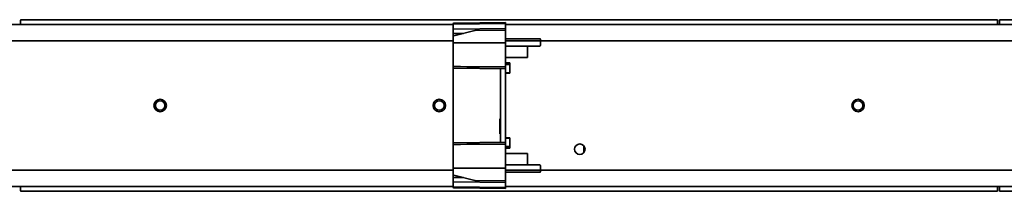
# Model space of a CAD drawing. Units: millimetres. Extents: x 35 to 2070, y 35 to 1450.
# Drawn here: x 737 to 1019, y 809 to 858 of the extents above; entities that cross this region are included whole.
import ezdxf

# ---------------------------------------------------------------- set-up
doc = ezdxf.new("R2010")
doc.units = ezdxf.units.MM
doc.header["$LTSCALE"] = 5
doc.layers.add('Sichtbar (ISO)', color=7, linetype='Continuous', lineweight=35)

msp = doc.modelspace()

# ---------------------------------------------------------------- linework, layer by layer
at = {"layer": 'Sichtbar (ISO)'}
for p, q in [((736.853, 857.104), (736.853, 858.229)), ((1016.629, 858.429), (737.053, 858.429)), ((1016.828, 858.229), (1016.828, 857.104)), ((1017.353, 857.104), (1017.353, 858.229)), ((1297.129, 858.429), (1017.553, 858.429)), ((860.841, 857.104), (345.841, 857.104)), ((860.841, 857.018), (860.841, 857.279)), ((860.841, 857.018), (860.841, 856.979)), ((860.841, 855.579), (860.841, 856.979)), ((860.841, 855.579), (860.841, 854.738)), ((860.992, 853.82), (867.026, 855.326)), ((861.039, 857.479), (875.841, 857.608)), ((875.841, 857.308), (861.039, 857.179)), ((875.841, 855.908), (861.039, 855.779)), ((875.841, 855.408), (867.072, 855.332)), ((875.841, 857.327), (875.841, 857.608)), ((875.841, 857.308), (875.841, 857.327)), ((875.841, 855.996), (875.841, 857.308)), ((1408.341, 857.104), (875.841, 857.104)), ((875.841, 855.908), (875.841, 855.996)), ((875.841, 855.908), (875.841, 855.708)), ((875.841, 855.708), (875.841, 855.408)), ((875.841, 855.408), (875.841, 855.398)), ((875.841, 855.398), (875.841, 852.192)), ((860.841, 852.408), (355.841, 852.408)), ((860.841, 854.738), (860.841, 854.558)), ((860.841, 854.558), (860.841, 854.439)), ((860.841, 854.439), (860.841, 854.111)), ((860.86, 854.439), (860.841, 854.439)), ((860.841, 854.111), (860.841, 853.626)), ((860.841, 853.626), (860.841, 851.88)), ((861.039, 854.538), (863.771, 854.514)), ((875.841, 853.005), (885.641, 853.005)), ((885.641, 852.408), (875.841, 852.408)), ((875.841, 851.864), (875.841, 852.192)), ((885.841, 852.233), (885.841, 852.805)), ((1398.341, 852.408), (885.841, 852.408)), ((885.841, 852.208), (885.841, 852.233)), ((885.841, 851.108), (885.841, 852.208)), ((860.841, 850.969), (860.841, 851.88)), ((860.841, 850.447), (860.841, 850.969)), ((860.841, 846.37), (860.841, 850.447)), ((875.841, 850.568), (875.841, 851.864)), ((875.841, 850.908), (885.641, 850.908)), ((875.841, 846.249), (875.841, 850.568)), ((882.091, 850.908), (882.091, 847.658)), ((882.091, 847.658), (875.841, 847.658)), ((860.841, 845.847), (860.841, 846.37)), ((860.841, 844.738), (860.841, 845.847)), ((860.841, 844.738), (860.841, 823.079)), ((861.039, 844.538), (875.841, 844.408)), ((874.341, 844.233), (874.341, 843.103)), ((875.841, 844.953), (875.841, 846.249)), ((875.841, 846.108), (877.091, 846.108)), ((875.841, 845.665), (877.091, 845.665)), ((875.841, 844.408), (875.841, 844.953)), ((875.841, 844.353), (875.841, 844.408)), ((875.841, 844.353), (875.841, 842.964)), ((877.091, 846.108), (877.091, 843.108)), ((874.341, 843.103), (874.341, 842.834)), ((874.341, 842.834), (874.341, 824.982)), ((875.841, 843.285), (877.091, 843.285)), ((877.091, 843.108), (875.841, 843.108)), ((875.841, 842.83), (875.841, 842.964)), ((875.841, 824.987), (875.841, 842.83)), ((874.141, 830.051), (874.141, 825.766)), ((874.341, 830.051), (874.141, 830.051)), ((874.341, 825.766), (874.141, 825.766)), ((874.341, 824.982), (874.341, 824.714)), ((874.341, 824.714), (874.341, 823.584)), ((875.841, 824.853), (875.841, 824.987)), ((875.841, 823.464), (875.841, 824.853)), ((875.841, 824.708), (877.091, 824.708)), ((877.091, 824.532), (875.841, 824.532)), ((877.091, 824.708), (877.091, 821.708)), ((860.841, 821.969), (860.841, 823.079)), ((860.841, 821.447), (860.841, 821.969)), ((860.841, 817.37), (860.841, 821.447)), ((861.039, 823.279), (875.841, 823.408)), ((875.841, 823.408), (875.841, 823.464)), ((875.841, 823.408), (875.841, 822.864)), ((875.841, 821.568), (875.841, 822.864)), ((877.091, 822.151), (875.841, 822.151)), ((877.091, 821.708), (875.841, 821.708)), ((875.841, 817.249), (875.841, 821.568)), ((898.288, 820.505), (898.288, 822.312)), ((875.841, 820.158), (882.091, 820.158)), ((882.091, 820.158), (882.091, 816.908)), ((860.841, 816.847), (860.841, 817.37)), ((860.841, 815.936), (860.841, 816.847)), ((860.841, 815.936), (860.841, 814.19)), ((875.841, 815.953), (875.841, 817.249)), ((885.641, 816.908), (875.841, 816.908)), ((875.841, 815.953), (875.841, 815.625)), ((875.841, 812.419), (875.841, 815.625)), ((885.841, 815.608), (885.841, 816.708)), ((885.841, 815.584), (885.841, 815.608)), ((885.841, 815.011), (885.841, 815.584)), ((860.841, 815.408), (355.841, 815.408)), ((860.841, 814.19), (860.841, 813.706)), ((860.841, 813.706), (860.841, 813.378)), ((860.841, 813.378), (860.841, 813.259)), ((860.841, 813.259), (860.841, 813.079)), ((860.841, 813.079), (860.841, 812.238)), ((860.992, 813.996), (867.026, 812.491)), ((863.771, 813.303), (861.039, 813.279)), ((875.841, 815.408), (885.641, 815.408)), ((875.841, 814.811), (885.641, 814.811)), ((1398.341, 815.408), (885.841, 815.408)), ((345.841, 810.712), (860.841, 810.712)), ((736.853, 809.588), (736.853, 810.712)), ((860.841, 810.838), (860.841, 812.238)), ((860.841, 810.838), (860.841, 810.798)), ((860.841, 810.538), (860.841, 810.798)), ((861.039, 812.038), (875.841, 811.908)), ((875.841, 810.508), (861.039, 810.638)), ((861.039, 810.338), (875.841, 810.208)), ((867.072, 812.485), (875.841, 812.408)), ((875.841, 812.419), (875.841, 812.408)), ((875.841, 812.108), (875.841, 812.408)), ((875.841, 812.108), (875.841, 811.908)), ((875.841, 811.825), (875.841, 811.908)), ((875.841, 811.825), (875.841, 810.508)), ((875.841, 810.712), (1408.341, 810.712)), ((875.841, 810.49), (875.841, 810.508)), ((875.841, 810.49), (875.841, 810.208)), ((1016.828, 810.712), (1016.828, 809.588)), ((1017.353, 809.588), (1017.353, 810.712)), ((737.053, 809.388), (1016.629, 809.388)), ((1017.553, 809.388), (1297.129, 809.388))]:
    msp.add_line(p, q, dxfattribs=at)
for centre, radius in [((776.841, 833.908), 1.775), ((776.841, 833.908), 1.375), ((856.841, 833.908), 1.775), ((856.841, 833.908), 1.375), ((976.841, 833.908), 1.775), ((976.841, 833.908), 1.375), ((897.091, 821.408), 1.5)]:
    msp.add_circle(centre, radius, dxfattribs=at)
for centre, radius, start, end in [((861.041, 857.279), 0.2, 90.5, 180), ((861.041, 856.979), 0.2, 90.5, 180), ((861.041, 855.579), 0.2, 90.5, 180), ((867.074, 855.132), 0.2, 90.5, 104.01106), ((861.041, 854.738), 0.2, 180, 269.5), ((861.041, 853.626), 0.2, 104.01106, 180), ((885.641, 852.805), 0.2, 0, 90), ((885.641, 852.208), 0.2, 0, 90), ((885.641, 851.108), 0.2, 270, 0), ((861.041, 844.738), 0.2, 180, 269.5), ((874.151, 844.233), 0.19, 0, 89.5), ((861.041, 823.079), 0.2, 90.5, 180), ((874.151, 823.584), 0.19, 270.5, 0), ((885.641, 816.708), 0.2, 0, 90), ((885.641, 815.608), 0.2, 270, 0), ((861.041, 814.19), 0.2, 180, 255.98894), ((861.041, 813.079), 0.2, 90.5, 180), ((885.641, 815.011), 0.2, 270, 0), ((861.041, 812.238), 0.2, 180, 269.5), ((861.041, 810.838), 0.2, 180, 269.5), ((861.041, 810.538), 0.2, 180, 269.5), ((867.074, 812.685), 0.2, 255.98894, 269.5)]:
    msp.add_arc(centre, radius, start, end, dxfattribs=at)
for centre, major_axis in [((737.053, 858.229), (-0.141, 0.141)), ((1016.628, 858.229), (0.141, 0.141)), ((1017.553, 858.229), (-0.141, 0.141)), ((737.053, 809.588), (-0.141, -0.141)), ((1016.628, 809.588), (0.141, -0.141)), ((1017.553, 809.588), (-0.141, -0.141))]:
    msp.add_ellipse(centre, major_axis=major_axis, ratio=0.9996955, start_param=5.4979394, end_param=7.0684312, dxfattribs=at)
for points, knots in [([(860.841, 854.558), (860.841, 854.539), (860.843, 854.518), (860.85, 854.477), (860.854, 854.458), (860.86, 854.439)], [-0.023303003, -0.023303003, -0.023303003, -0.023303003, -0.017764478, -0.017764478, -0.012845479, -0.012845479, -0.012845479, -0.012845479]), ([(861.039, 851.752), (861.039, 851.753), (861.038, 851.755), (861.034, 851.77), (861.031, 851.783), (861.027, 851.796)], [-0.0254794373, -0.0254794373, -0.0254794373, -0.0254794373, -0.0245858054, -0.0245858054, -0.0164701511, -0.0164701511, -0.0164701511, -0.0164701511]), ([(861.027, 845.021), (861.031, 845.034), (861.034, 845.047), (861.038, 845.062), (861.039, 845.063), (861.039, 845.065)], [-0.0081156038, -0.0081156038, -0.0081156038, -0.0081156038, 0, 0, 0.0008936987, 0.0008936987, 0.0008936987, 0.0008936987]), ([(861.039, 822.752), (861.039, 822.753), (861.038, 822.755), (861.034, 822.77), (861.031, 822.783), (861.027, 822.796)], [-0.0254979489, -0.0254979489, -0.0254979489, -0.0254979489, -0.0246042518, -0.0246042518, -0.0164886621, -0.0164886621, -0.0164886621, -0.0164886621]), ([(861.027, 816.021), (861.031, 816.034), (861.034, 816.047), (861.038, 816.062), (861.039, 816.063), (861.039, 816.065)], [-0.0081156683, -0.0081156683, -0.0081156683, -0.0081156683, 0, 0, 0.0008936334, 0.0008936334, 0.0008936334, 0.0008936334])]:
    msp.add_open_spline(points, degree=3, knots=knots, dxfattribs=at)
for points in [[(875.841, 851.864), (871.154, 851.843), (866.14, 851.82), (861.027, 851.796)], [(861.027, 851.796), (861.031, 851.796), (861.035, 851.796), (861.039, 851.796)], [(861.039, 851.796), (866.087, 851.82), (871.237, 851.843), (875.841, 851.864)], [(875.841, 844.953), (870.985, 844.975), (866.007, 844.998), (861.027, 845.021)], [(861.039, 845.021), (861.035, 845.021), (861.031, 845.021), (861.027, 845.021)], [(875.841, 844.953), (870.959, 844.975), (865.921, 844.998), (861.039, 845.021)], [(875.841, 822.864), (870.985, 822.842), (866.007, 822.819), (861.027, 822.796)], [(861.027, 822.796), (861.031, 822.796), (861.035, 822.796), (861.039, 822.796)], [(861.039, 822.796), (865.921, 822.819), (870.959, 822.842), (875.841, 822.864)], [(875.841, 815.953), (871.154, 815.974), (866.14, 815.997), (861.027, 816.021)], [(861.039, 816.021), (861.035, 816.021), (861.031, 816.021), (861.027, 816.021)], [(875.841, 815.953), (871.237, 815.974), (866.087, 815.997), (861.039, 816.021)]]:
    msp.add_open_spline(points, degree=3, dxfattribs=at)

doc.saveas('drawing.dxf')
